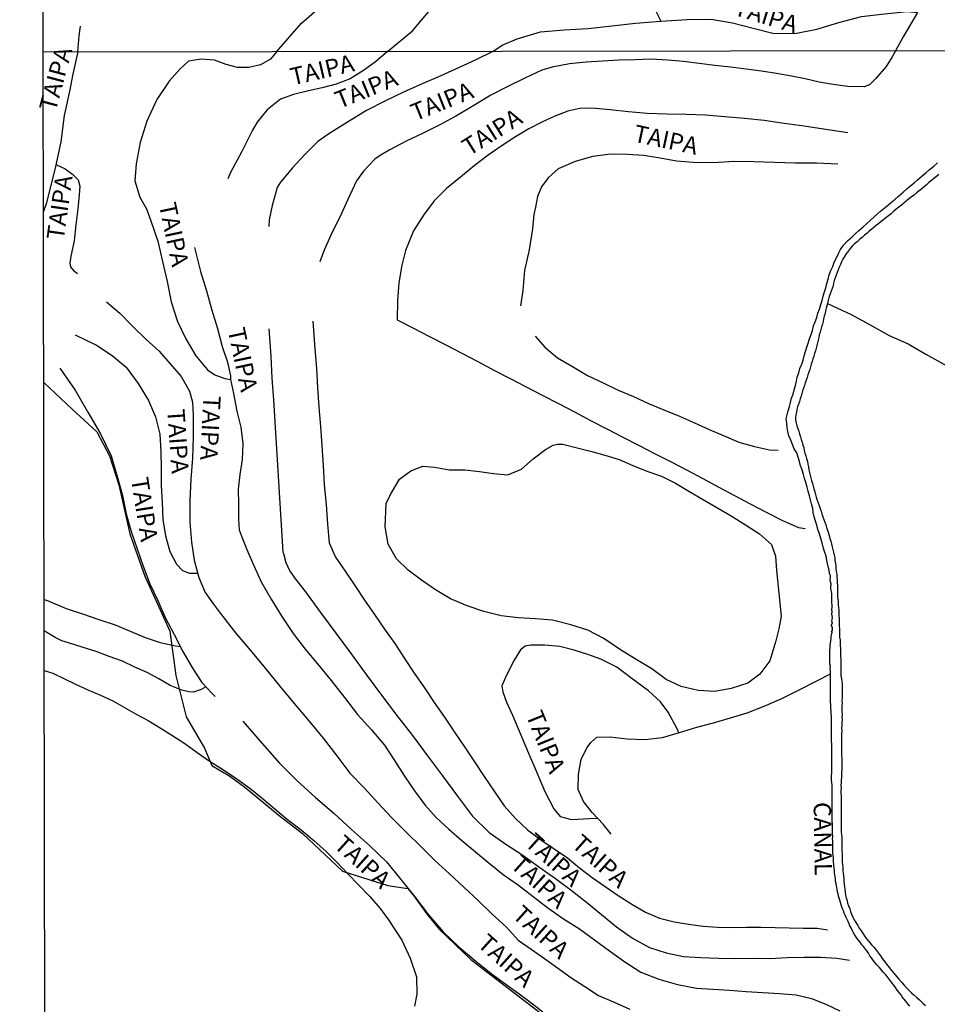
# Model space of a CAD drawing. Units: millimetres. Extents: x 183144 to 185556, y 1657654 to 1660429.
# Drawn here: x 183144 to 183276, y 1658071 to 1658213 of the extents above; entities that cross this region are included whole.
import ezdxf
from ezdxf.enums import TextEntityAlignment as Align

# ---------------------------------------------------------------- set-up
doc = ezdxf.new("R2010")
doc.units = ezdxf.units.MM
for name, color, linetype in [('V-BANHADO', 102, 'Continuous'), ('V-CANAL', 141, 'Continuous'), ('V-NOME_DOS_LOGRADOUROS', 7, 'Continuous'), ('V-REFERENCIA', 42, 'Continuous'), ('V-VALETA', 5, 'Continuous'), ('X-LIMITE_1000', 7, 'Continuous'), ('X-LIMITE_5000', 7, 'Continuous')]:
    doc.layers.add(name, color=color, linetype=linetype)

msp = doc.modelspace()

# ---------------------------------------------------------------- linework, layer by layer
at = {"layer": 'V-BANHADO'}
msp.add_lwpolyline([(183147.34, 1658160.6), (183151.45, 1658156.78), (183154.99, 1658153.5), (183156.84, 1658150.02), (183158.17, 1658145.84), (183159.79, 1658138.77), (183161.96, 1658132.62), (183164.62, 1658126.73), (183165.55, 1658124.67), (183166.4, 1658118.27), (183167.89, 1658112.34), (183170.58, 1658107.79), (183171.61, 1658105.31), (183174.2, 1658103.75), (183176.38, 1658102.18), (183181.36, 1658098.07), (183184.7, 1658095.46), (183190.47, 1658090.02), (183197.06, 1658087.97), (183199.91, 1658087.54), (183200.79, 1658086.48), (183202.61, 1658083.93), (183204.47, 1658081.65), (183206.76, 1658079.43), (183209.05, 1658077.25), (183219.18, 1658069.46)], dxfattribs=at)
msp.add_lwpolyline([(183221.54, 1658151.68), (183222.3, 1658151.69), (183224.21, 1658151.21), (183226.29, 1658150.67), (183228.37, 1658150.11), (183230.45, 1658149.48), (183232.43, 1658148.63), (183234.45, 1658147.78), (183236.55, 1658147.06), (183238.57, 1658146.08), (183240.53, 1658144.91), (183242.51, 1658143.74), (183244.58, 1658142.57), (183246.65, 1658141.37), (183248.69, 1658140.07), (183250.73, 1658138.75), (183252.45, 1658137.19), (183253.01, 1658135.51), (183253.16, 1658133.45), (183253.53, 1658130.17), (183253.83, 1658126.85), (183253.49, 1658125.04), (183253.09, 1658123.32), (183252.23, 1658120.43), (183250.77, 1658118.46), (183249.02, 1658117.17), (183246.63, 1658116.43), (183244.27, 1658115.98), (183241.84, 1658116.12), (183239.42, 1658116.72), (183237.26, 1658117.73), (183235.19, 1658119.23), (183232.91, 1658120.62), (183230.63, 1658122.01), (183228.23, 1658123.62), (183225.95, 1658124.85), (183223.46, 1658125.6), (183220.81, 1658126.26), (183218.35, 1658126.48), (183215.89, 1658126.62), (183213.41, 1658126.9), (183210.93, 1658127.53), (183208.5, 1658128.33), (183206.08, 1658129.37), (183203.91, 1658130.67), (183201.89, 1658132.05), (183199.98, 1658133.49), (183198.28, 1658135.14), (183197.11, 1658137.24), (183196.66, 1658139.78), (183196.8, 1658143.11), (183197.41, 1658144.43), (183198.74, 1658146.66), (183200.38, 1658147.84), (183202.1, 1658148.52), (183203.79, 1658148.39), (183205.92, 1658148), (183208.17, 1658147.99), (183210.27, 1658147.75), (183212.31, 1658147.45), (183214.36, 1658147.26), (183216.34, 1658148.08), (183218.04, 1658149.6), (183219.83, 1658150.93), (183220.91, 1658151.56), (183221.54, 1658151.68)], close=True, dxfattribs=at)
at = {"layer": 'V-CANAL'}
for points in [[(183272.41, 1658070.55), (183272.15, 1658070.84), (183271.84, 1658071.23), (183271.58, 1658071.57), (183271.34, 1658071.87), (183271.11, 1658072.21), (183270.87, 1658072.51), (183270.59, 1658072.83), (183270.34, 1658073.24), (183270.1, 1658073.54), (183269.89, 1658073.84), (183269.68, 1658074.14), (183269.46, 1658074.42), (183269.14, 1658074.82), (183268.91, 1658075.1), (183268.58, 1658075.46), (183268.26, 1658075.85), (183268.03, 1658076.1), (183267.69, 1658076.49), (183267.45, 1658076.77), (183267.11, 1658077.22), (183266.9, 1658077.52), (183266.68, 1658077.82), (183266.47, 1658078.16), (183266.25, 1658078.46), (183266.04, 1658078.74), (183265.72, 1658079.14), (183265.5, 1658079.4), (183265.25, 1658079.79), (183264.99, 1658080.11), (183264.69, 1658080.51), (183264.43, 1658080.86), (183264.26, 1658081.2), (183264.11, 1658081.5), (183263.94, 1658081.84), (183263.79, 1658082.14), (183263.66, 1658082.44), (183263.51, 1658082.74), (183263.38, 1658083.04), (183263.26, 1658083.34), (183263.08, 1658083.68), (183262.96, 1658083.98), (183262.83, 1658084.28), (183262.72, 1658084.58), (183262.61, 1658084.88), (183262.51, 1658085.18), (183262.42, 1658085.52), (183262.34, 1658085.82), (183262.21, 1658086.12), (183262.15, 1658086.42), (183262.08, 1658086.76), (183261.99, 1658087.06), (183261.95, 1658087.36), (183261.87, 1658087.66), (183261.82, 1658087.96), (183261.78, 1658088.26), (183261.72, 1658088.6), (183261.7, 1658088.9), (183261.65, 1658089.2), (183261.61, 1658089.5), (183261.57, 1658089.8), (183261.53, 1658090.1), (183261.5, 1658090.44), (183261.48, 1658090.74), (183261.44, 1658091.04), (183261.42, 1658091.34), (183261.4, 1658091.64), (183261.4, 1658091.94), (183261.35, 1658092.28), (183261.33, 1658092.58), (183261.33, 1658092.88), (183261.33, 1658093.18), (183261.31, 1658093.52), (183261.31, 1658093.52), (183261.29, 1658093.82), (183261.31, 1658094.12), (183261.29, 1658094.42), (183261.27, 1658094.72), (183261.29, 1658095.02), (183261.27, 1658095.36), (183261.27, 1658095.66), (183261.27, 1658095.96), (183261.27, 1658096.26), (183261.27, 1658096.56), (183261.27, 1658096.86), (183261.24, 1658097.2), (183261.22, 1658097.5), (183261.22, 1658097.8), (183261.22, 1658098.1), (183261.22, 1658098.4), (183261.22, 1658098.7), (183261.22, 1658099.04), (183261.22, 1658099.34), (183261.22, 1658099.64), (183261.22, 1658099.94), (183261.22, 1658100.71), (183261.22, 1658101.52), (183261.2, 1658101.82), (183261.2, 1658102.16), (183261.2, 1658102.46), (183261.18, 1658102.81), (183261.14, 1658103.15), (183261.14, 1658103.49), (183261.14, 1658103.83), (183261.16, 1658104.17), (183261.16, 1658104.52), (183261.16, 1658104.86), (183261.16, 1658105.2), (183261.18, 1658105.5), (183261.16, 1658105.8), (183261.16, 1658106.1), (183261.16, 1658106.44), (183261.16, 1658106.74), (183261.16, 1658107.08), (183261.16, 1658107.38), (183261.16, 1658107.73), (183261.16, 1658108.07), (183261.16, 1658108.41), (183261.12, 1658108.75), (183261.14, 1658109.09), (183261.14, 1658109.44), (183261.14, 1658109.78), (183261.14, 1658110.12), (183261.14, 1658110.42), (183261.12, 1658110.76), (183261.12, 1658111.06), (183261.12, 1658111.41), (183261.12, 1658111.75), (183261.12, 1658112.09), (183261.1, 1658112.43), (183261.07, 1658112.77), (183261.05, 1658113.12), (183261.03, 1658113.46), (183261.03, 1658113.8), (183261.03, 1658114.1), (183260.99, 1658114.44), (183260.99, 1658114.74), (183260.99, 1658115.08), (183260.99, 1658115.38), (183260.99, 1658115.73), (183260.99, 1658116.07), (183260.97, 1658116.41), (183260.97, 1658116.75), (183260.97, 1658117.1), (183260.97, 1658117.44), (183260.97, 1658117.78), (183260.97, 1658118.12), (183260.97, 1658118.53), (183260.97, 1658118.94), (183260.95, 1658119.28), (183260.97, 1658119.62), (183260.9, 1658119.96), (183260.86, 1658120.26), (183260.86, 1658120.6), (183260.88, 1658120.9), (183260.88, 1658121.25), (183260.9, 1658121.59), (183260.9, 1658121.93), (183260.93, 1658122.27), (183260.95, 1658122.61), (183260.99, 1658122.96), (183261.03, 1658123.3), (183261.05, 1658123.6), (183261.05, 1658123.94), (183261.12, 1658124.19), (183261.16, 1658124.32), (183261.16, 1658124.43), (183261.27, 1658124.5), (183261.14, 1658124.75), (183261.25, 1658124.84), (183261.27, 1658124.88), (183261.2, 1658125.01), (183261.27, 1658125.1), (183261.27, 1658125.2), (183261.27, 1658125.2), (183261.12, 1658125.48), (183261.14, 1658125.61), (183261.18, 1658125.76), (183261.25, 1658125.78), (183261.27, 1658125.86), (183261.18, 1658126.08), (183261.23, 1658126.36), (183261.27, 1658126.65), (183261.18, 1658127.15), (183261.2, 1658127.49), (183261.18, 1658127.83), (183261.2, 1658128.18), (183261.24, 1658128.52), (183261.18, 1658128.79), (183261.16, 1658129.76), (183261.16, 1658130.1), (183261.14, 1658130.44), (183261.03, 1658130.79), (183261.01, 1658131.13), (183261.06, 1658131.47), (183260.97, 1658131.81), (183260.95, 1658132.16), (183260.97, 1658132.5), (183260.97, 1658132.75), (183260.91, 1658132.8), (183260.84, 1658133.01), (183260.82, 1658133.12), (183260.82, 1658133.16), (183260.82, 1658133.25), (183260.8, 1658133.31), (183260.77, 1658133.44), (183260.6, 1658134.25), (183260.54, 1658134.46), (183260.45, 1658134.89), (183260.33, 1658135.54), (183260.13, 1658136.18), (183259.94, 1658136.82), (183259.75, 1658137.46), (183259.56, 1658138.1), (183259.38, 1658138.74), (183259.15, 1658139.39), (183259, 1658139.99), (183258.79, 1658140.58), (183258.61, 1658141.23), (183258.49, 1658141.83), (183258.4, 1658142.42), (183258.23, 1658143.07), (183258.1, 1658143.67), (183257.95, 1658144.26), (183257.76, 1658144.91), (183257.59, 1658145.5), (183257.4, 1658146.15), (183257.23, 1658146.75), (183257.07, 1658147.34), (183256.86, 1658147.99), (183256.65, 1658148.59), (183256.52, 1658149.18), (183256.3, 1658149.83), (183256.09, 1658150.43), (183255.75, 1658151.02), (183255.49, 1658151.67), (183255.26, 1658152.26), (183254.98, 1658152.91), (183254.83, 1658153.51), (183254.72, 1658154.1), (183254.66, 1658154.75), (183254.59, 1658155.35), (183254.74, 1658155.94), (183254.87, 1658156.54), (183255.04, 1658157.14), (183255.19, 1658157.74), (183255.34, 1658158.34), (183255.56, 1658158.94), (183255.73, 1658159.54), (183255.9, 1658160.18), (183256.05, 1658160.78), (183256.18, 1658161.38), (183256.39, 1658162.02), (183256.56, 1658162.62), (183256.82, 1658163.26), (183257.01, 1658163.86), (183257.16, 1658164.46), (183257.35, 1658165.1), (183257.55, 1658165.7), (183257.74, 1658166.3), (183257.95, 1658166.94), (183258.19, 1658167.54), (183258.36, 1658168.14), (183258.53, 1658168.78), (183258.77, 1658169.38), (183258.98, 1658170.02), (183259.17, 1658170.62), (183259.38, 1658171.22), (183259.58, 1658171.86), (183259.75, 1658172.46), (183259.9, 1658173.06), (183260.09, 1658173.7), (183260.31, 1658174.3), (183260.45, 1658174.9), (183260.65, 1658175.54), (183260.65, 1658175.54), (183260.8, 1658176.14), (183261.03, 1658176.78), (183261.29, 1658177.38), (183261.52, 1658177.98), (183261.82, 1658178.62), (183262.14, 1658179.22), (183262.42, 1658179.82), (183262.87, 1658180.46), (183263.45, 1658181.06), (183264.09, 1658181.64), (183264.59, 1658182.11), (183265.01, 1658182.51), (183265.67, 1658183.09), (183266.21, 1658183.58), (183266.64, 1658183.97), (183267.26, 1658184.52), (183267.75, 1658184.95), (183268.22, 1658185.36), (183268.69, 1658185.74), (183269.14, 1658186.15), (183269.82, 1658186.7), (183270.32, 1658187.11), (183270.79, 1658187.52), (183271.47, 1658188.09), (183272.03, 1658188.61), (183272.54, 1658189.04), (183273.06, 1658189.44), (183273.55, 1658189.87), (183274.23, 1658190.47), (183274.77, 1658190.92), (183275.24, 1658191.33), (183275.9, 1658191.86), (183276.44, 1658192.33)], [(183276.63, 1658190.66), (183276.27, 1658190.37), (183275.9, 1658190.06), (183275.54, 1658189.79), (183275.17, 1658189.49), (183274.85, 1658189.16), (183274.51, 1658188.89), (183274.15, 1658188.57), (183273.79, 1658188.29), (183273.4, 1658187.99), (183273.04, 1658187.69), (183272.67, 1658187.41), (183272.29, 1658187.13), (183271.92, 1658186.81), (183271.58, 1658186.53), (183271.22, 1658186.23), (183270.83, 1658185.94), (183270.45, 1658185.64), (183270.45, 1658185.64), (183270.08, 1658185.33), (183269.72, 1658184.99), (183269.34, 1658184.69), (183268.95, 1658184.4), (183268.61, 1658184.09), (183268.27, 1658183.86), (183267.94, 1658183.6), (183267.62, 1658183.35), (183267.28, 1658183.05), (183266.94, 1658182.77), (183266.57, 1658182.45), (183266.25, 1658182.17), (183265.91, 1658181.89), (183265.55, 1658181.57), (183265.19, 1658181.31), (183264.82, 1658180.95), (183264.46, 1658180.63), (183264.11, 1658180.31), (183263.81, 1658179.97), (183263.52, 1658179.56), (183263.26, 1658179.18), (183263, 1658178.79), (183262.74, 1658178.41), (183262.57, 1658178.02), (183262.4, 1658177.64), (183262.23, 1658177.25), (183262.08, 1658176.87), (183261.95, 1658176.48), (183261.78, 1658176.1), (183261.65, 1658175.71), (183261.52, 1658175.33), (183261.42, 1658174.94), (183261.35, 1658174.56), (183261.2, 1658174.17), (183261.05, 1658173.79), (183260.93, 1658173.4), (183260.8, 1658173.02), (183260.69, 1658172.63), (183260.61, 1658172.25), (183260.54, 1658172.03), (183260.35, 1658171.35), (183260.24, 1658170.96), (183260.2, 1658170.58), (183260.07, 1658170.19), (183259.98, 1658169.81), (183259.9, 1658169.42), (183259.81, 1658169.04), (183259.68, 1658168.65), (183259.58, 1658168.27), (183259.47, 1658167.88), (183259.36, 1658167.5), (183259.28, 1658167.11), (183259.19, 1658166.73), (183259.09, 1658166.34), (183258.98, 1658165.96), (183258.89, 1658165.57), (183258.79, 1658165.19), (183258.66, 1658164.8), (183258.57, 1658164.42), (183258.44, 1658164.03), (183258.32, 1658163.65), (183258.19, 1658163.26), (183258.08, 1658162.88), (183257.97, 1658162.49), (183257.84, 1658162.11), (183257.72, 1658161.72), (183257.59, 1658161.34), (183257.46, 1658160.95), (183257.33, 1658160.57), (183257.2, 1658160.18), (183257.07, 1658159.8), (183256.95, 1658159.41), (183256.84, 1658159.03), (183256.73, 1658158.64), (183256.58, 1658158.25), (183256.48, 1658157.87), (183256.35, 1658157.48), (183256.22, 1658157.1), (183256.11, 1658156.71), (183256.05, 1658156.33), (183255.96, 1658155.94), (183255.92, 1658155.56), (183255.94, 1658155.17), (183256, 1658154.75), (183256.13, 1658154.36), (183256.26, 1658153.98), (183256.39, 1658153.59), (183256.5, 1658153.21), (183256.62, 1658152.78), (183256.75, 1658152.39), (183256.88, 1658152.01), (183256.99, 1658151.58), (183257.12, 1658151.2), (183257.18, 1658150.81), (183257.29, 1658150.38), (183257.42, 1658150), (183257.5, 1658149.61), (183257.63, 1658149.18), (183257.69, 1658148.8), (183257.78, 1658148.41), (183257.78, 1658148.41), (183257.87, 1658147.99), (183257.93, 1658147.6), (183258.02, 1658147.22), (183258.12, 1658146.83), (183258.23, 1658146.45), (183258.36, 1658146.02), (183258.46, 1658145.63), (183258.57, 1658145.25), (183258.7, 1658144.82), (183258.81, 1658144.44), (183258.91, 1658144.05), (183259.07, 1658143.62), (183259.19, 1658143.24), (183259.32, 1658142.85), (183259.47, 1658142.42), (183259.64, 1658142.04), (183259.73, 1658141.65), (183259.88, 1658141.23), (183260.03, 1658140.84), (183260.16, 1658140.46), (183260.28, 1658140.07), (183260.41, 1658139.69), (183260.54, 1658139.26), (183260.67, 1658138.87), (183260.8, 1658138.49), (183260.9, 1658138.06), (183261.03, 1658137.68), (183261.1, 1658137.29), (183261.2, 1658136.86), (183261.31, 1658136.48), (183261.42, 1658136.09), (183261.52, 1658135.66), (183261.59, 1658135.28), (183261.61, 1658134.89), (183261.68, 1658134.47), (183261.74, 1658134.08), (183261.76, 1658133.7), (183261.8, 1658133.31), (183261.87, 1658132.93), (183261.91, 1658132.5), (183261.93, 1658132.11), (183261.93, 1658131.73), (183261.97, 1658131.3), (183261.99, 1658130.92), (183261.99, 1658130.53), (183261.99, 1658130.1), (183261.99, 1658129.72), (183262.04, 1658129.33), (183262.1, 1658128.9), (183262.1, 1658128.52), (183262.14, 1658128.13), (183262.17, 1658127.71), (183262.17, 1658127.32), (183262.17, 1658126.94), (183262.23, 1658126.55), (183262.23, 1658126.17), (183262.25, 1658125.78), (183262.25, 1658125.4), (183262.27, 1658125.01), (183262.29, 1658124.58), (183262.29, 1658124.2), (183262.29, 1658123.81), (183262.36, 1658123.38), (183262.36, 1658123), (183262.36, 1658122.61), (183262.4, 1658122.19), (183262.42, 1658121.8), (183262.42, 1658121.42), (183262.44, 1658121.03), (183262.47, 1658120.65), (183262.47, 1658120.22), (183262.47, 1658119.83), (183262.47, 1658119.45), (183262.47, 1658119.02), (183262.49, 1658118.64), (183262.49, 1658118.25), (183262.55, 1658117.82), (183262.59, 1658117.44), (183262.64, 1658117.05), (183262.64, 1658116.62), (183262.64, 1658116.24), (183262.64, 1658115.85), (183262.64, 1658115.43), (183262.64, 1658115.04), (183262.61, 1658114.66), (183262.64, 1658114.27), (183262.61, 1658113.89), (183262.61, 1658113.46), (183262.61, 1658113.07), (183262.64, 1658112.69), (183262.61, 1658112.26), (183262.64, 1658111.88), (183262.62, 1658111.49), (183262.59, 1658111.06), (183262.57, 1658110.68), (183262.59, 1658110.29), (183262.57, 1658109.86), (183262.57, 1658109.48), (183262.57, 1658109.09), (183262.57, 1658108.67), (183262.57, 1658108.67), (183262.57, 1658108.28), (183262.57, 1658107.9), (183262.55, 1658107.51), (183262.55, 1658107.13), (183262.55, 1658106.74), (183262.59, 1658106.36), (183262.59, 1658105.97), (183262.59, 1658105.54), (183262.59, 1658105.16), (183262.59, 1658104.77), (183262.55, 1658104.35), (183262.55, 1658103.96), (183262.55, 1658103.58), (183262.53, 1658103.19), (183262.53, 1658102.81), (183262.49, 1658102.42), (183262.51, 1658102.04), (183262.49, 1658101.65), (183262.47, 1658101.26), (183262.51, 1658100.88), (183262.51, 1658100.49), (183262.51, 1658100.07), (183262.51, 1658099.68), (183262.51, 1658099.3), (183262.51, 1658098.91), (183262.51, 1658098.53), (183262.51, 1658098.1), (183262.51, 1658097.71), (183262.51, 1658097.33), (183262.51, 1658096.9), (183262.53, 1658096.52), (183262.53, 1658096.13), (183262.53, 1658095.7), (183262.57, 1658095.32), (183262.59, 1658094.93), (183262.59, 1658094.5), (183262.59, 1658094.12), (183262.62, 1658093.73), (183262.59, 1658093.31), (183262.62, 1658092.92), (183262.64, 1658092.54), (183262.66, 1658092.15), (183262.68, 1658091.77), (183262.68, 1658091.34), (183262.7, 1658090.95), (183262.76, 1658090.57), (183262.78, 1658090.14), (183262.81, 1658089.76), (183262.83, 1658089.37), (183262.89, 1658088.94), (183262.89, 1658088.56), (183262.94, 1658088.17), (183262.98, 1658087.74), (183263.04, 1658087.36), (183263.11, 1658086.97), (183263.15, 1658086.55), (183263.24, 1658086.16), (183263.36, 1658085.78), (183263.45, 1658085.39), (183263.58, 1658085.01), (183263.75, 1658084.58), (183263.88, 1658084.19), (183264.03, 1658083.81), (183264.22, 1658083.38), (183264.39, 1658083), (183264.65, 1658082.61), (183264.9, 1658082.18), (183265.14, 1658081.8), (183265.4, 1658081.41), (183265.67, 1658080.98), (183265.95, 1658080.6), (183266.23, 1658080.21), (183266.55, 1658079.83), (183266.94, 1658079.36), (183267.23, 1658079.03), (183267.62, 1658078.55), (183267.92, 1658078.16), (183268.18, 1658077.78), (183268.44, 1658077.41), (183268.8, 1658076.92), (183269.05, 1658076.58), (183269.51, 1658076.06), (183269.8, 1658075.68), (183270.1, 1658075.31), (183270.55, 1658074.78), (183270.83, 1658074.42), (183271.26, 1658073.93), (183271.56, 1658073.6), (183271.94, 1658073.16), (183272.24, 1658072.87), (183272.69, 1658072.43), (183273.03, 1658072.15), (183273.44, 1658071.8), (183273.83, 1658071.42), (183274.3, 1658070.97), (183274.68, 1658070.61)]]:
    msp.add_lwpolyline(points, dxfattribs=at)
at = {"layer": 'V-REFERENCIA'}
for points in [[(183197.01, 1658208.42), (183200.59, 1658211.42), (183203.18, 1658214.48), (183204.96, 1658217.43), (183207.84, 1658220.92)], [(183180.96, 1658208.39), (183184.59, 1658212.53), (183187.56, 1658215.1)], [(183212.2, 1658208.44), (183213.55, 1658209.32), (183215.74, 1658210.25), (183219.11, 1658211.27), (183222.5, 1658211.53), (183225.98, 1658211.73), (183229.41, 1658212.13), (183232.8, 1658212.53), (183236.48, 1658212.79), (183240.27, 1658213.03), (183243.75, 1658213.07), (183246.81, 1658212.54), (183249.8, 1658211.79), (183252.66, 1658211.06), (183255.81, 1658211.01), (183258.98, 1658211.67), (183262.17, 1658212.62), (183265.45, 1658213.46), (183268.77, 1658213.84), (183272.09, 1658214.22), (183273.55, 1658214.06), (183271.47, 1658210.52), (183270.38, 1658208.53)], [(183235.37, 1658215.01), (183236.48, 1658212.79)], [(183152.25, 1658208.35), (183152.44, 1658210.66), (183152.64, 1658212.1)], [(183197.01, 1658208.42), (183195.27, 1658206.95), (183193.51, 1658205.66), (183191.6, 1658204.45), (183189.59, 1658203.71), (183187.58, 1658203.15), (183185.57, 1658202.72), (183183.43, 1658202.2), (183181.55, 1658201.54), (183179.6, 1658200.01), (183178.19, 1658198.22), (183177.48, 1658197.04), (183175.94, 1658193.98), (183174.34, 1658190.92), (183173.91, 1658190.05)], [(183212.2, 1658208.44), (183209.76, 1658207.21), (183207.33, 1658206.13), (183204.7, 1658204.89), (183202.01, 1658203.76), (183199.32, 1658202.55), (183196.63, 1658201.25), (183193.94, 1658199.91), (183191.23, 1658198.22), (183188.52, 1658196.53), (183186.94, 1658195.43), (183185.06, 1658193.55), (183183.28, 1658191.6), (183181.56, 1658189.56), (183181.05, 1658188.77), (183180.35, 1658186.19), (183179.9, 1658184.09), (183179.85, 1658183.14)], [(183270.38, 1658208.53), (183269.9, 1658207.63), (183269, 1658206.27), (183267.54, 1658204.54), (183266.63, 1658203.59), (183265.86, 1658203.31), (183263.5, 1658203.38), (183261.36, 1658203.65), (183259.32, 1658204.01), (183257.34, 1658204.47), (183255.32, 1658204.87), (183253.19, 1658205.26), (183250.99, 1658205.57), (183248.79, 1658205.88), (183246.53, 1658206.15), (183244.27, 1658206.42), (183242.01, 1658206.69), (183239.75, 1658206.96), (183237.44, 1658207.17), (183235.08, 1658207.3), (183232.74, 1658207.23), (183230.4, 1658207.16), (183228.04, 1658207.03), (183225.67, 1658206.9), (183223.27, 1658206.66), (183220.79, 1658206.16), (183219.3, 1658205.73), (183216.84, 1658204.55), (183214.39, 1658203.37), (183211.94, 1658202.1), (183209.45, 1658200.64), (183206.96, 1658199.14), (183204.54, 1658197.84), (183202.12, 1658196.63), (183199.69, 1658195.46), (183197.24, 1658194.19), (183195.94, 1658193.42), (183195.16, 1658192.87), (183193.52, 1658191.14), (183192.51, 1658189.76), (183191.27, 1658187.03), (183190.32, 1658184.92), (183188.79, 1658181.91), (183187.85, 1658179.72), (183187.22, 1658178.05)], [(183152.25, 1658208.35), (183151.5, 1658204.94), (183151.09, 1658202.88), (183150.3, 1658199.16), (183149.8, 1658195.37), (183149.02, 1658191.81), (183148.23, 1658188.48), (183147.68, 1658186.41), (183147.31, 1658185.32)], [(183180.96, 1658208.39), (183180.11, 1658207.33), (183178.66, 1658206.48), (183176.96, 1658206.13), (183175.33, 1658206.11), (183173.71, 1658206.52), (183172.01, 1658207.17), (183170.1, 1658207.32), (183168.27, 1658207.01), (183167, 1658205.87), (183165.48, 1658204.14), (183163.69, 1658201.48), (183162.22, 1658198.38), (183161.27, 1658195.29), (183160.68, 1658192.2), (183160.49, 1658189.75), (183161.21, 1658187.38), (183162.19, 1658185.68), (183162.8, 1658183.96), (183163.8, 1658181.03), (183164.48, 1658178.11), (183165.17, 1658175.19), (183165.76, 1658172.27), (183166.66, 1658169.43), (183167.88, 1658166.91), (183169.3, 1658164.48), (183171.01, 1658162.43), (183172.04, 1658161.7), (183173.48, 1658161.17), (183174.34, 1658161.03)], [(183263.48, 1658196.68), (183259.97, 1658197.19), (183257.17, 1658197.65), (183254.26, 1658198.01), (183251.4, 1658198.46), (183248.56, 1658198.76), (183245.72, 1658199), (183242.92, 1658199.22), (183240.12, 1658199.3), (183237.32, 1658199.38), (183234.52, 1658199.46), (183231.81, 1658199.7), (183229.15, 1658199.98), (183226.49, 1658200.25), (183224.79, 1658200.17), (183223.03, 1658199.78), (183221.18, 1658199.06), (183219.3, 1658198.21), (183217.4, 1658197.26), (183215.49, 1658196.08), (183213.55, 1658194.84), (183211.54, 1658193.43), (183209.53, 1658191.91), (183207.52, 1658190.29), (183205.5, 1658188.64), (183203.71, 1658186.85), (183202.19, 1658184.78), (183200.75, 1658182.53), (183199.61, 1658179.69), (183199.07, 1658177.56), (183198.65, 1658175.01), (183198.46, 1658172.46), (183198.41, 1658169.68), (183200.74, 1658168.48), (183203.07, 1658167.27), (183205.4, 1658166.06), (183207.73, 1658164.85), (183210.04, 1658163.62), (183212.35, 1658162.41), (183214.69, 1658161.2), (183217.03, 1658160), (183219.34, 1658158.77), (183221.67, 1658157.56), (183224, 1658156.35), (183226.33, 1658155.14), (183228.66, 1658153.93), (183231, 1658152.73), (183233.34, 1658151.53), (183235.67, 1658150.33), (183237.97, 1658149.13), (183240.27, 1658147.93), (183242.55, 1658146.72), (183244.83, 1658145.51), (183247.11, 1658144.3), (183249.39, 1658143.09), (183251.69, 1658141.88), (183254.02, 1658140.67), (183256.35, 1658139.66), (183257.33, 1658139.53)], [(183262.04, 1658192.14), (183258.93, 1658192.31), (183255.89, 1658192.27), (183252.91, 1658192.37), (183249.96, 1658192.48), (183247.01, 1658192.52), (183244.06, 1658192.36), (183241.15, 1658192.38), (183238.75, 1658192.6), (183236.39, 1658192.99), (183234.03, 1658193.38), (183231.66, 1658193.54), (183229.18, 1658193.59), (183226.67, 1658193.25), (183224.12, 1658192.53), (183221.66, 1658191.46), (183220.22, 1658190.17), (183219.24, 1658188.86), (183218.68, 1658187.5), (183218.36, 1658185.94), (183218.12, 1658184.88), (183217.93, 1658182.79), (183217.43, 1658179.76), (183216.8, 1658176.78), (183216.55, 1658173.92), (183216.22, 1658171.7)], [(183149.09, 1658192.12), (183150.43, 1658191.49), (183151.56, 1658190.67), (183152.3, 1658189.87), (183152.57, 1658188.98), (183152.48, 1658187.7), (183152.25, 1658185.7), (183151.99, 1658183.39), (183151.73, 1658181.05), (183151.24, 1658178.84), (183151.12, 1658177.85), (183151.21, 1658177.3), (183151.62, 1658176.8), (183152.24, 1658176.35)], [(183169.12, 1658180.09), (183169.96, 1658176.63), (183170.84, 1658173.84), (183171.63, 1658171.07), (183172.45, 1658168.42), (183173.13, 1658165.8), (183173.89, 1658163.55), (183174.3, 1658161.59), (183174.34, 1658161.03), (183174.75, 1658159.02), (183175.22, 1658156.46), (183175.82, 1658154.16), (183176.1, 1658151.78), (183176.02, 1658149.48), (183175.66, 1658147.32), (183175.42, 1658145.19), (183175.46, 1658143.04), (183175.48, 1658140.89), (183175.59, 1658139.34), (183176.01, 1658138.18), (183176.69, 1658136.49), (183177.47, 1658134.72), (183178.75, 1658131.84), (183180.17, 1658129.33), (183181.75, 1658126.83), (183183.38, 1658124.36), (183185.09, 1658122.09), (183186.9, 1658119.97), (183188.84, 1658117.55), (183190.79, 1658115.11), (183192.68, 1658112.67), (183194.66, 1658110.45), (183196.55, 1658108.21), (183198.01, 1658105.99), (183199.47, 1658103.77), (183200.89, 1658101.64), (183202.38, 1658099.62), (183204.04, 1658097.76), (183205.85, 1658096.07), (183207.75, 1658094.44), (183209.72, 1658092.83), (183211.69, 1658091.17), (183213.7, 1658089.56), (183215.9, 1658087.99), (183218.03, 1658086.35), (183220.16, 1658084.71), (183222.42, 1658083.16), (183224.72, 1658081.69), (183226.9, 1658080.11), (183229.08, 1658078.53), (183231.26, 1658076.92), (183233.58, 1658075.46), (183236.17, 1658074.41), (183238.86, 1658073.68), (183241.64, 1658073.15), (183244, 1658072.96), (183246.39, 1658072.85), (183248.78, 1658072.66), (183251.19, 1658072.5), (183253.6, 1658072.34), (183256.01, 1658072.16), (183258.21, 1658071.63), (183260.3, 1658070.81), (183262.31, 1658069.84)], [(183156.41, 1658172.28), (183158.31, 1658170.61), (183160.18, 1658168.73), (183162.08, 1658166.89), (183164.02, 1658165.12), (183165.61, 1658163.31), (183167.17, 1658161.47), (183168.4, 1658159.34), (183168.82, 1658157.77), (183168.93, 1658155.82), (183168.92, 1658152.76), (183168.81, 1658149.7), (183168.57, 1658146.64), (183168.46, 1658143.53), (183168.42, 1658140.42), (183168.67, 1658137.57), (183169.07, 1658134.95), (183169.75, 1658132.42), (183170.67, 1658130.3), (183171.84, 1658128.61), (183172.86, 1658127.25), (183175.03, 1658124.45), (183177.19, 1658121.9), (183179.3, 1658119.34), (183181.41, 1658116.79), (183183.52, 1658114.26), (183185.63, 1658111.73), (183187.68, 1658109.22), (183189.66, 1658106.69), (183191.56, 1658104.16), (183193.64, 1658102.07), (183195.6, 1658099.89), (183197.61, 1658097.74), (183199.69, 1658095.68), (183201.77, 1658093.62), (183203.84, 1658091.56), (183205.94, 1658089.65), (183208.04, 1658087.73), (183210.08, 1658085.78), (183212.12, 1658083.83), (183214.2, 1658081.92), (183215.85, 1658080.04), (183217.75, 1658078.76), (183219.65, 1658077.4), (183221.55, 1658076.04), (183223.45, 1658074.67), (183225.47, 1658073.37), (183227.48, 1658072.07), (183229.73, 1658071.09), (183231.98, 1658070.08)], [(183186.19, 1658169.46), (183186.51, 1658165.45), (183186.72, 1658162.65), (183186.87, 1658159.85), (183187.08, 1658157.05), (183187.32, 1658154.25), (183187.5, 1658151.44), (183187.68, 1658148.63), (183187.86, 1658145.82), (183188.12, 1658143.01), (183188.31, 1658140.17), (183188.57, 1658137.46), (183189.46, 1658135.36), (183190.87, 1658133.36), (183192.28, 1658131.27), (183193.69, 1658129.18), (183195.1, 1658127.09), (183196.57, 1658125), (183198.04, 1658122.91), (183199.43, 1658120.76), (183200.84, 1658118.61), (183202.33, 1658116.49), (183203.72, 1658114.37), (183205.21, 1658112.25), (183206.68, 1658110.12), (183208.13, 1658107.99), (183209.54, 1658105.84), (183210.95, 1658103.71), (183212.4, 1658101.58), (183213.85, 1658099.45), (183215.46, 1658097.61), (183217.23, 1658095.98), (183219.14, 1658094.55), (183221.08, 1658093.27), (183223.01, 1658091.94), (183224.74, 1658090.51), (183226.56, 1658089.11), (183228.44, 1658087.8), (183230.32, 1658086.49), (183232.28, 1658085.25), (183234.27, 1658084.09), (183236.27, 1658083.25), (183238.38, 1658082.7), (183240.49, 1658082.36), (183242.58, 1658082.09), (183244.66, 1658081.92), (183246.74, 1658081.88), (183248.82, 1658081.93), (183250.9, 1658081.94), (183252.96, 1658081.9), (183254.99, 1658081.85), (183257.02, 1658081.8), (183259.05, 1658081.79), (183260.54, 1658081.55)], [(183151.87, 1658167.51), (183154.96, 1658166.02), (183157.25, 1658164.51), (183159.23, 1658162.81), (183160.98, 1658160.46), (183162.48, 1658158), (183163.49, 1658155.65), (183164.1, 1658153.14), (183164.25, 1658150.65), (183164.32, 1658148.2), (183164.28, 1658145.75), (183164.47, 1658143.3), (183164.56, 1658140.84), (183164.94, 1658138.46), (183165.55, 1658136.22), (183166.53, 1658134.37), (183167.37, 1658133.45), (183168.38, 1658133.09), (183169.57, 1658133.08)], [(183179.85, 1658168.37), (183180.12, 1658164.41), (183180.28, 1658161.25), (183180.55, 1658158.09), (183180.7, 1658154.93), (183180.91, 1658151.79), (183181.09, 1658148.65), (183181.3, 1658145.51), (183181.49, 1658142.37), (183181.68, 1658139.23), (183181.89, 1658136.09), (183181.95, 1658135.93), (183182.3, 1658134.59), (183182.9, 1658133.37), (183183.72, 1658132.19), (183185.13, 1658130.37), (183187.33, 1658127.37), (183189.53, 1658124.39), (183191.73, 1658121.41), (183193.93, 1658118.43), (183196.13, 1658115.45), (183198.36, 1658112.5), (183200.6, 1658109.61), (183202.77, 1658106.7), (183204.94, 1658103.79), (183207.11, 1658100.88), (183209.28, 1658097.97), (183211.68, 1658095.61), (183214.09, 1658093.95), (183216.53, 1658092.33), (183218.87, 1658090.64), (183221.25, 1658088.98), (183223.54, 1658087.27), (183225.75, 1658085.53), (183227.92, 1658083.76), (183230.07, 1658081.99), (183232.37, 1658080.33), (183234.81, 1658078.99), (183237.24, 1658078.21), (183239.73, 1658077.72), (183242.23, 1658077.58), (183244.73, 1658077.47), (183247.25, 1658077.39), (183249.77, 1658077.44), (183252.24, 1658077.43), (183254.71, 1658077.54), (183257.17, 1658077.62), (183259.55, 1658077.61), (183261.9, 1658077.48), (183263.73, 1658077.18)], [(183218.33, 1658167.3), (183219.7, 1658165.73), (183221.54, 1658164.19), (183223.71, 1658162.9), (183225.87, 1658161.61), (183228.12, 1658160.58), (183230.29, 1658159.49), (183232.52, 1658158.57), (183234.69, 1658157.59), (183236.92, 1658156.68), (183239.15, 1658155.77), (183241.31, 1658154.79), (183243.47, 1658153.84), (183245.61, 1658152.89), (183247.75, 1658152), (183249.98, 1658151.38), (183252.18, 1658150.88), (183253.42, 1658150.86)], [(183149.65, 1658162.69), (183151.87, 1658159.5), (183153.72, 1658156.34), (183155.54, 1658153.18), (183157.08, 1658150.02), (183158.02, 1658146.89), (183158.7, 1658144.27), (183159.27, 1658141.64), (183159.95, 1658139.1), (183160.84, 1658136.59), (183161.7, 1658134.07), (183162.68, 1658131.55), (183163.83, 1658129.1), (183164.87, 1658126.65), (183166.2, 1658124.2), (183167.45, 1658121.75), (183168.83, 1658119.33), (183170.19, 1658117.29), (183171.67, 1658115.68), (183172.09, 1658115.27)], [(183147.39, 1658129.29), (183147.98, 1658129.08), (183150.58, 1658127.98), (183152.96, 1658127.2), (183155.31, 1658126.4), (183157.66, 1658125.6), (183159.83, 1658124.68), (183162, 1658123.76), (183164.17, 1658123.07), (183166.37, 1658122.55), (183167.09, 1658122.46)], [(183170.76, 1658116.67), (183170.1, 1658116.28), (183168.95, 1658115.9), (183168.31, 1658115.94), (183167.28, 1658116.17), (183165.6, 1658116.85), (183163.95, 1658117.82), (183162.29, 1658118.7), (183160.49, 1658119.49), (183158.7, 1658120.35), (183156.81, 1658121.02), (183154.92, 1658121.76), (183152.91, 1658122.38), (183150.91, 1658123.02), (183149.97, 1658123.32), (183148.99, 1658123.78), (183148.01, 1658124.34), (183147.4, 1658124.72)], [(183239.09, 1658110.02), (183238.82, 1658110.6), (183237.52, 1658112.97), (183236.41, 1658114.49), (183234.68, 1658116.06), (183232.15, 1658117.96), (183230.11, 1658119.5), (183227.79, 1658120.64), (183225.92, 1658121.34), (183223.94, 1658121.94), (183221.88, 1658122.47), (183219.7, 1658122.68), (183217.66, 1658122.66), (183216.87, 1658122.51), (183216.2, 1658122), (183215.31, 1658120.51), (183214.17, 1658118.36), (183213.52, 1658116.81), (183213.66, 1658115.92), (183214.2, 1658114.43), (183215.03, 1658112.58), (183216.2, 1658109.82), (183217.37, 1658107.06), (183218.54, 1658104.3), (183219.71, 1658101.54), (183221.03, 1658099.04), (183221.94, 1658097.92), (183223.56, 1658097.49), (183226.15, 1658097.64), (183227.35, 1658097.66)], [(183147.41, 1658118.99), (183148.64, 1658118.64), (183150.26, 1658117.85), (183151.92, 1658117.03), (183153.72, 1658116.23), (183155.54, 1658115.45), (183157.34, 1658114.62), (183159.01, 1658113.68), (183160.7, 1658112.72), (183162.44, 1658111.78), (183164.15, 1658110.74), (183165.86, 1658109.65), (183167.71, 1658108.45), (183169.51, 1658107.17), (183171.36, 1658105.89), (183173.29, 1658104.64), (183175.22, 1658103.36), (183177.1, 1658102.03), (183178.9, 1658100.55), (183180.7, 1658099.02), (183182.57, 1658097.49), (183184.52, 1658096.01), (183186.37, 1658094.45), (183188.14, 1658092.88), (183189.72, 1658091.26), (183191.28, 1658089.64), (183192.84, 1658088.02), (183194.45, 1658086.38), (183195.93, 1658084.64), (183197.14, 1658083), (183199.07, 1658080.07), (183200.27, 1658077.48), (183201.18, 1658074.74), (183201.25, 1658072.25), (183200.9, 1658070.55)], [(183229.28, 1658095.36), (183228.12, 1658096.81), (183226.57, 1658098.51), (183225.29, 1658100.08), (183224.54, 1658101.83), (183224.59, 1658104.01), (183224.98, 1658106.22), (183225.81, 1658107.91), (183226.35, 1658108.63), (183227.21, 1658109.39), (183229.13, 1658109.45), (183231.62, 1658109.15), (183234.15, 1658109.04), (183236.73, 1658109.31), (183239.19, 1658110.05), (183241.65, 1658110.84), (183244.08, 1658111.47), (183246.52, 1658112.15), (183248.96, 1658112.92), (183251.4, 1658113.84), (183253.84, 1658114.9), (183256.27, 1658116.1), (183259.2, 1658117.62), (183260.97, 1658118.53)], [(183176.12, 1658111.68), (183178.88, 1658108.48), (183181.38, 1658105.65), (183183.91, 1658103.12), (183186.57, 1658100.69), (183189.23, 1658098.41), (183191.78, 1658096.06), (183194.41, 1658093.74), (183196.84, 1658091.36), (183198.9, 1658088.83), (183200.96, 1658086.3), (183202.91, 1658083.74), (183205.05, 1658081.28), (183207.35, 1658079.06), (183209.73, 1658077.02), (183212.15, 1658075.09), (183214.61, 1658073.32), (183217.07, 1658071.55), (183219.45, 1658069.72)]]:
    msp.add_lwpolyline(points, dxfattribs=at)
at = {"layer": 'V-VALETA'}
msp.add_lwpolyline([(183260.54, 1658172.04), (183263.96, 1658170.42), (183266.71, 1658168.92), (183269.45, 1658167.38), (183272.19, 1658166.2), (183274.76, 1658164.71), (183277.36, 1658163.26), (183279.98, 1658161.85), (183282.68, 1658160.48), (183285.45, 1658159.18), (183288.22, 1658157.88), (183290.9, 1658156.34), (183293.49, 1658154.65), (183296.09, 1658152.9), (183297.36, 1658151.75)], dxfattribs=at)
at = {"layer": 'X-LIMITE_1000'}
msp.add_line((185554.81, 1658211.77), (183147.27, 1658208.34), dxfattribs=at)
at = {"layer": 'X-LIMITE_5000'}
msp.add_lwpolyline([(183143.87, 1660425.51), (183625.47, 1660426.24), (184107.08, 1660426.94), (184588.68, 1660427.63), (185070.29, 1660428.3), (185551.89, 1660428.94), (185552.62, 1659874.65), (185553.35, 1659320.36), (185554.08, 1658766.07), (185554.81, 1658211.78), (185555.54, 1657657.48), (185074.06, 1657656.84), (184592.57, 1657656.17), (184111.09, 1657655.49), (183629.61, 1657654.78), (183148.12, 1657654.05), (183147.27, 1658208.34), (183146.42, 1658762.63), (183145.57, 1659316.92), (183144.72, 1659871.22), (183143.87, 1660425.51)], dxfattribs=at)

# ---------------------------------------------------------------- texts
at = {"layer": 'V-NOME_DOS_LOGRADOUROS'}
for s, rotation, p in [('TAIPA', 343, (183246.61, 1658213.01)), ('TAIPA', 75, (183149.81, 1658199.43)), ('TAIPA', 13, (183183.44, 1658202.75)), ('TAIPA', 22, (183190.33, 1658199.39)), ('TAIPA', 22, (183201.27, 1658197.59)), ('TAIPA', 32, (183209.19, 1658192.6)), ('TAIPA', 348, (183232.21, 1658194.67)), ('TAIPA', 82, (183150.99, 1658180.98)), ('TAIPA', 282, (183163.18, 1658186.16)), ('TAIPA', 282, (183173.13, 1658168.08)), ('TAIPA', 267, (183169.64, 1658158.82)), ('TAIPA', 274, (183164.39, 1658156.65)), ('TAIPA', 279, (183159.16, 1658146.6)), ('TAIPA', 292, (183216.22, 1658112.29)), ('CANAL', 271, (183257.75, 1658099.98)), ('TAIPA', 318, (183188.57, 1658093.01)), ('TAIPA', 318, (183216.14, 1658093.3)), ('TAIPA', 318, (183222.9, 1658093.1)), ('TAIPA', 318, (183214.08, 1658090.13)), ('TAIPA', 318, (183214.34, 1658082.87)), ('TAIPA', 318, (183209.3, 1658078.74))]:
    msp.add_text(s, height=2.5, rotation=rotation, dxfattribs=at).set_placement(p, align=Align.BOTTOM_LEFT)

doc.saveas('drawing.dxf')
